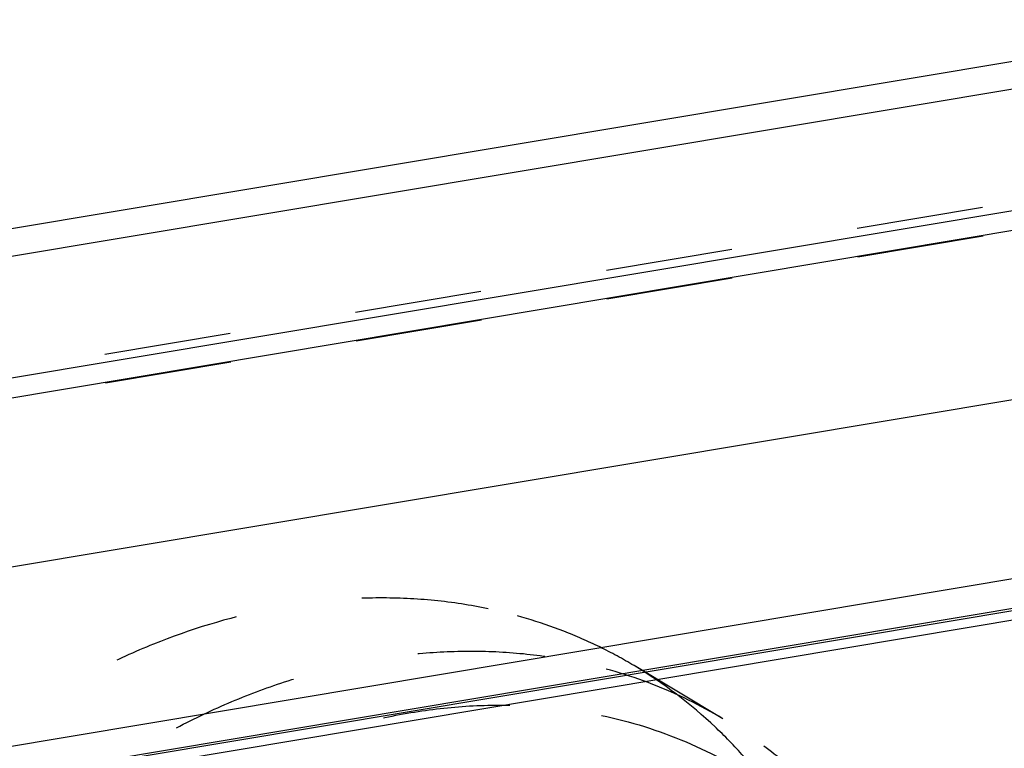
# Model space of a CAD drawing. Units: millimetres. Extents: x 0 to 420, y 0 to 297.
# Drawn here: x 363 to 381, y 195 to 209 of the extents above; entities that cross this region are included whole.
import ezdxf

# ---------------------------------------------------------------- set-up
doc = ezdxf.new("R2010")
doc.units = ezdxf.units.MM
doc.header["$LTSCALE"] = 23.1
doc.linetypes.add('DOT', pattern=[0.2, 0.1, -0.1])
doc.linetypes.add('HIDDEN', pattern=[0.2, 0.1, -0.1])
doc.layers.get('0').update_dxf_attribs({"linetype": 'CONTINUOUS'})
for name, color, linetype in [('607097337-000_CL', 7, 'CONTINUOUS'), ('607097337-000_HL', 7, 'CONTINUOUS'), ('DEFAULT_2', 6, 'HIDDEN')]:
    doc.layers.add(name, color=color, linetype=linetype)

msp = doc.modelspace()

# ---------------------------------------------------------------- linework, layer by layer
at = {"color": 9, "linetype": 'DOT'}
msp.add_line((385.3219, 206.0208), (345.927, 199.4368), dxfattribs=at)
for points, knots in [([(362.2004, 172.8002), (361.9258, 172.9642), (361.3936, 173.3248), (360.6591, 173.9545), (359.9933, 174.6688), (359.4016, 175.4614), (358.889, 176.3261), (358.3103, 177.5773), (357.8091, 179.2915), (357.5796, 181.4844), (357.7196, 183.7665), (358.2234, 186.0657), (359.0739, 188.3098), (360.0499, 190.0768), (360.9758, 191.3988), (361.9846, 192.6401), (363.3876, 194.0297), (364.9638, 195.1794), (366.2917, 195.9209), (367.3029, 196.3798), (368.329, 196.7422), (369.3618, 197.005), (370.3931, 197.1661), (371.4148, 197.224), (372.4181, 197.178), (373.0744, 197.0777), (373.3958, 197.0103)], [0, 0, 0, 0, 0.027243, 0.0546187, 0.0822494, 0.1102476, 0.1387112, 0.1677176, 0.2274974, 0.2898505, 0.3546339, 0.4214253, 0.4895922, 0.5583677, 0.592748, 0.6269715, 0.6945118, 0.760326, 0.7924374, 0.8239366, 0.8547974, 0.8850118, 0.9145909, 0.943574, 0.9720255, 1, 1, 1, 1]), ([(376.0478, 195.9788), (375.6413, 196.2216), (374.7815, 196.6414), (373.864, 196.9121), (373.3958, 197.0103)], [0, 0, 0, 0, 0.4974617, 1, 1, 1, 1]), ([(365.6932, 171.9733), (365.3629, 172.0426), (364.7129, 172.2198), (363.7806, 172.6012), (362.906, 173.0933), (362.0981, 173.691), (361.3646, 174.3883), (360.7126, 175.1785), (360.1485, 176.0536), (359.6776, 177.0049), (359.3042, 178.0233), (359.0317, 179.0987), (358.8627, 180.2209), (358.7763, 181.7797), (358.9393, 183.7866), (359.5438, 186.1742), (360.369, 188.092), (361.207, 189.5476), (362.1532, 190.9312), (363.5167, 192.4979), (365.0963, 193.8125), (366.4501, 194.6713), (367.4899, 195.2081), (368.5518, 195.6375), (369.6259, 195.9549), (370.7018, 196.1575), (371.7695, 196.243), (372.8181, 196.2102), (373.5036, 196.109), (373.8386, 196.0388)], [0, 0, 0, 0, 0.0278836, 0.0555199, 0.0830345, 0.1105943, 0.1383578, 0.1664671, 0.1950482, 0.2242045, 0.2540105, 0.2845127, 0.3157286, 0.3476473, 0.4133664, 0.4811967, 0.5503346, 0.5851248, 0.6198785, 0.6887298, 0.756019, 0.788868, 0.8210712, 0.8525839, 0.8833843, 0.9134758, 0.9428953, 0.9717149, 1, 1, 1, 1]), ([(373.8386, 196.0388), (374.365, 195.9284), (375.3947, 195.6083), (376.8125, 194.8337), (378.054, 193.7894), (378.7346, 192.9416), (379.0355, 192.4875)], [0, 0, 0, 0, 0.2501712, 0.497848, 0.7466395, 1, 1, 1, 1])]:
    msp.add_open_spline(points, degree=3, knots=knots, dxfattribs=at)
at = {"layer": '607097337-000_CL', "color": 7, "linetype": 'CONTINUOUS'}
for p, q in [((385.8402, 208.6714), (348.2102, 202.3824)), ((395.6847, 200.1676), (363.8677, 194.8501))]:
    msp.add_line(p, q, dxfattribs=at)
at = {"layer": '607097337-000_CL', "color": 9, "linetype": 'CONTINUOUS'}
for p, q in [((350.0706, 202.1952), (386.3726, 208.2623)), ((389.347, 206.5442), (353.3963, 200.5359)), ((353.5618, 200.2092), (389.8509, 206.2741)), ((393.3502, 203.7828), (353.7483, 197.1643)), ((356.1029, 194.3106), (397.1827, 201.1761)), ((397.3475, 200.657), (361.3563, 194.6418)), ((361.7072, 194.6688), (397.1671, 200.5951))]:
    msp.add_line(p, q, dxfattribs=at)
at = {"layer": '607097337-000_HL', "color": 6, "linetype": 'HIDDEN'}
for p, q in [((385.3321, 205.501), (345.9054, 198.9117)), ((376.0478, 195.9788), (374.4328, 196.9436)), ((375.9298, 195.8065), (375.9111, 195.8242))]:
    msp.add_line(p, q, dxfattribs=at)
msp.add_arc((370.0672, 189.6426), 8.5067, 46.60857, 59.11863, dxfattribs=at)
for points, knots in [([(371.7808, 197.9751), (371.4594, 198.0425), (370.8031, 198.1428), (369.7998, 198.1889), (368.7781, 198.1309), (367.3895, 197.9141), (366.0103, 197.4911), (364.677, 196.8859), (363.349, 196.1444), (361.7729, 194.9948), (360.3698, 193.6052), (359.361, 192.3641), (358.4351, 191.0421), (357.4591, 189.2752), (356.6085, 187.0312), (356.1046, 184.7321), (355.9645, 182.45), (356.1939, 180.2572), (356.695, 178.543), (357.2735, 177.2918), (357.7861, 176.4271), (358.3776, 175.6344), (359.0434, 174.9201), (359.7777, 174.2903), (360.3099, 173.9296), (360.5844, 173.7656)], [0, 0, 0, 0, 0.0279745, 0.0564287, 0.0854145, 0.1149947, 0.1760106, 0.2075113, 0.2396244, 0.3054434, 0.3729882, 0.4072139, 0.4415965, 0.5103762, 0.5785473, 0.6453429, 0.7101306, 0.772488, 0.8322722, 0.861281, 0.8897464, 0.9177462, 0.9453786, 0.9727558, 1, 1, 1, 1]), ([(374.4334, 196.9433), (374.2302, 197.0647), (373.8128, 197.2908), (372.9396, 197.673), (372.249, 197.8769), (371.7808, 197.9751)], [0, 0, 0, 0, 0.2484879, 0.4977019, 1, 1, 1, 1]), ([(365.019, 171.7029), (365.3531, 171.6329), (366.0333, 171.5283), (367.0701, 171.4786), (368.1199, 171.5351), (369.5348, 171.7509), (370.9332, 172.1734), (372.2786, 172.7785), (373.6076, 173.5151), (375.178, 174.6546), (376.5717, 176.0318), (377.5699, 177.2601), (378.4834, 178.5668), (379.2541, 179.9688), (379.865, 181.4371), (380.2389, 182.5609), (380.5259, 183.6997), (380.7874, 185.216), (380.8906, 187.1045), (380.6813, 188.9585), (380.3235, 190.3669), (379.9652, 191.3708), (379.5169, 192.3216), (378.9815, 193.2108), (378.3624, 194.0303), (377.6646, 194.7723), (376.894, 195.4292), (376.3359, 195.8067), (376.0478, 195.9788)], [0, 0, 0, 0, 0.0288319, 0.0579895, 0.0875178, 0.1174703, 0.1787189, 0.2101002, 0.241955, 0.3069113, 0.3732567, 0.4068028, 0.4404764, 0.5078225, 0.5413675, 0.5747032, 0.6077554, 0.6404579, 0.7045558, 0.7667684, 0.7971799, 0.8271307, 0.8566565, 0.8858067, 0.9146419, 0.9432335, 0.9716606, 1, 1, 1, 1]), ([(378.7947, 190.2571), (378.6967, 190.8013), (378.43, 191.8604), (377.9072, 193.1109), (377.3862, 194.0294), (376.9495, 194.6707), (376.4663, 195.2663), (376.1131, 195.6324), (375.9298, 195.8065)], [0, 0, 0, 0, 0.2613154, 0.5142174, 0.6379058, 0.7599332, 0.8805403, 1, 1, 1, 1])]:
    msp.add_open_spline(points, degree=3, knots=knots, dxfattribs=at)
at = {"layer": 'DEFAULT_2', "color": 6, "linetype": 'DOT'}
msp.add_line((376.0481, 195.9786), (376.0478, 195.9788), dxfattribs=at)
msp.add_open_spline([(380.4632, 188.9711), (380.4057, 189.3478), (380.2573, 190.0879), (379.9307, 191.1588), (379.5053, 192.1686), (378.9849, 193.1078), (378.3742, 193.9678), (377.6785, 194.7407), (376.9043, 195.4188), (376.3399, 195.8043), (376.0481, 195.9786)], degree=3, knots=[0, 0, 0, 0, 0.1335905, 0.2641964, 0.391945, 0.5170777, 0.6399469, 0.7610168, 0.8808348, 1, 1, 1, 1], dxfattribs=at)

doc.saveas('drawing.dxf')
